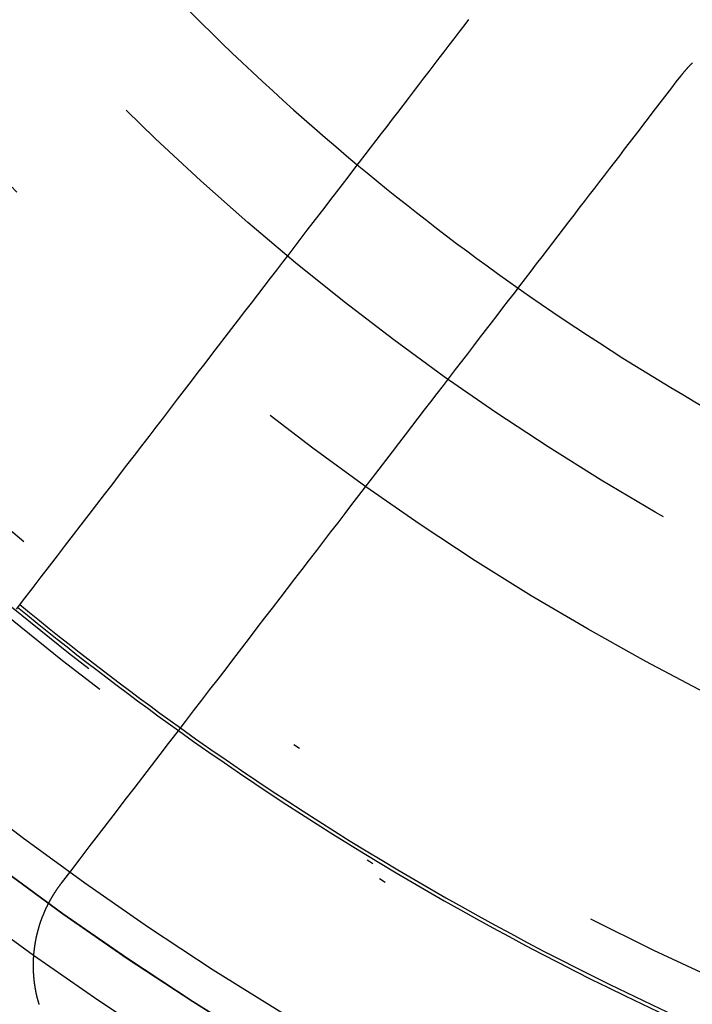
# Model space of a CAD drawing. Extents: x -850 to 250, y -661 to 57.
# Drawn here: x -629 to -619, y -451 to -437 of the extents above; entities that cross this region are included whole.
import ezdxf

# ---------------------------------------------------------------- set-up
doc = ezdxf.new("R2010")
doc.units = 0
doc.header["$LTSCALE"] = 20
doc.linetypes.add('STRICHPUNKT', pattern=[1, 0.5, -0.25, 0, -0.25])
doc.layers.get('0').update_dxf_attribs({"linetype": 'CONTINUOUS'})
doc.layers.add('STEMPEL', color=3, linetype='CONTINUOUS')

# ---------------------------------------------------------------- blocks, each defined once
blk = doc.blocks.new('A$C5EB45B6B')
at = {"color": 3}
for points in [[(-21.9261, -26.1106, 0), (-21.998, -26.2044, 0), (-22.0704, -26.2987, 0), (-22.1434, -26.3938, 0), (-22.2168, -26.4894, 0), (-22.2907, -26.5858, 0), (-22.3651, -26.6827, 0), (-22.44, -26.7804, 0), (-22.5155, -26.8787, 0), (-22.5915, -26.9778, 0), (-22.668, -27.0775, 0), (-22.745, -27.1779, 0), (-22.8226, -27.279, 0), (-22.9008, -27.3808, 0), (-22.9795, -27.4834, 0), (-23.0587, -27.5867, 0), (-23.1385, -27.6907, 0), (-23.2189, -27.7955, 0), (-23.2999, -27.901, 0), (-23.3815, -28.0073, 0), (-23.4636, -28.1144, 0), (-23.5464, -28.2222, 0), (-23.6297, -28.3308, 0), (-23.7137, -28.4402, 0), (-23.7982, -28.5504, 0), (-23.8834, -28.6615, 0), (-23.9693, -28.7733, 0), (-24.0557, -28.886, 0), (-24.1429, -28.9996, 0), (-24.2306, -29.1139, 0), (-24.319, -29.2292, 0), (-24.4081, -29.3453, 0), (-24.4979, -29.4623, 0), (-24.5884, -29.5802, 0), (-24.6795, -29.6989, 0), (-24.7713, -29.8186, 0), (-24.8639, -29.9392, 0), (-24.9571, -30.0608, 0), (-25.0511, -30.1832, 0), (-25.1458, -30.3067, 0), (-25.2413, -30.4311, 0), (-25.3375, -30.5565, 0), (-25.4345, -30.6828, 0), (-25.5322, -30.8102, 0), (-25.6307, -30.9386, 0), (-25.73, -31.0679, 0), (-25.8301, -31.1984, 0), (-25.931, -31.3299, 0), (-26.0327, -31.4624, 0), (-26.1352, -31.596, 0), (-26.2385, -31.7307, 0), (-26.3427, -31.8665, 0), (-26.4478, -32.0034, 0), (-26.5537, -32.1414, 0), (-26.6605, -32.2806, 0), (-26.7682, -32.4209, 0), (-26.8768, -32.5624, 0), (-26.9862, -32.7051, 0), (-27.0966, -32.849, 0), (-27.208, -32.9941, 0), (-27.3203, -33.1404, 0), (-27.4335, -33.288, 0), (-27.5477, -33.4368, 0), (-27.6629, -33.587, 0), (-27.7791, -33.7384, 0), (-27.8963, -33.8911, 0), (-28.0145, -34.0451, 0), (-28.1337, -34.2005, 0), (-28.254, -34.3573, 0), (-28.3753, -34.5154, 0), (-28.4977, -34.6749, 0), (-28.6212, -34.8359, 0)], [(-18.7858, -26.9461, 0), (-18.7828, -26.9422, 0), (-18.7797, -26.9383, 0), (-18.7767, -26.9344, 0), (-18.7737, -26.9305, 0), (-18.7706, -26.9266, 0), (-18.7675, -26.9227, 0), (-18.7644, -26.9188, 0), (-18.7613, -26.9149, 0), (-18.7582, -26.911, 0), (-18.7551, -26.9071, 0), (-18.7519, -26.9033, 0), (-18.7488, -26.8994, 0), (-18.7456, -26.8955, 0), (-18.7425, -26.8917, 0), (-18.7393, -26.8878, 0), (-18.7361, -26.884, 0), (-18.7329, -26.8801, 0), (-18.7297, -26.8763, 0), (-18.7264, -26.8725, 0), (-18.7232, -26.8686, 0), (-18.7199, -26.8648, 0), (-18.7167, -26.861, 0), (-18.7134, -26.8572, 0), (-18.7101, -26.8534, 0), (-18.7068, -26.8496, 0), (-18.7035, -26.8458, 0), (-18.7002, -26.842, 0), (-18.6968, -26.8382, 0), (-18.6935, -26.8345, 0), (-18.6901, -26.8307, 0), (-18.6868, -26.827, 0), (-18.6834, -26.8232, 0), (-18.68, -26.8195, 0), (-18.6766, -26.8157, 0), (-18.6732, -26.812, 0), (-18.6697, -26.8082, 0), (-18.6663, -26.8045, 0), (-18.6629, -26.8008, 0), (-18.6594, -26.7971, 0), (-18.6559, -26.7934, 0), (-18.6524, -26.7897, 0), (-18.649, -26.786, 0), (-18.6454, -26.7824, 0), (-18.6419, -26.7787, 0), (-18.6384, -26.775, 0), (-18.6349, -26.7714, 0), (-18.6313, -26.7677, 0), (-18.6278, -26.7641, 0), (-18.6242, -26.7604, 0), (-18.6206, -26.7568, 0), (-18.617, -26.7532, 0), (-18.6134, -26.7496, 0)], [(-27.9527, -38.8927, 0), (-27.8137, -38.7115, 0), (-27.6759, -38.5319, 0), (-27.5394, -38.354, 0), (-27.4042, -38.1778, 0), (-27.2702, -38.0032, 0), (-27.1374, -37.8302, 0), (-27.0059, -37.6588, 0), (-26.8755, -37.4889, 0), (-26.7464, -37.3206, 0), (-26.6184, -37.1537, 0), (-26.4915, -36.9884, 0), (-26.3658, -36.8246, 0), (-26.2412, -36.6622, 0), (-26.1177, -36.5012, 0), (-25.9953, -36.3417, 0), (-25.8739, -36.1836, 0), (-25.7536, -36.0268, 0), (-25.6344, -35.8714, 0), (-25.5162, -35.7174, 0), (-25.399, -35.5647, 0), (-25.2828, -35.4132, 0), (-25.1676, -35.2631, 0), (-25.0534, -35.1143, 0), (-24.9402, -34.9667, 0), (-24.8279, -34.8204, 0), (-24.7166, -34.6753, 0), (-24.6062, -34.5314, 0), (-24.4967, -34.3887, 0), (-24.3881, -34.2472, 0), (-24.2804, -34.1069, 0), (-24.1736, -33.9677, 0), (-24.0677, -33.8297, 0), (-23.9627, -33.6928, 0), (-23.8585, -33.557, 0), (-23.7551, -33.4223, 0), (-23.6526, -33.2887, 0), (-23.5509, -33.1561, 0), (-23.45, -33.0247, 0), (-23.3499, -32.8942, 0), (-23.2506, -32.7648, 0), (-23.1521, -32.6365, 0), (-23.0544, -32.5091, 0), (-22.9574, -32.3827, 0), (-22.8612, -32.2574, 0), (-22.7658, -32.133, 0), (-22.6711, -32.0095, 0), (-22.5771, -31.8871, 0), (-22.4838, -31.7655, 0), (-22.3913, -31.6449, 0), (-22.2994, -31.5252, 0), (-22.2083, -31.4064, 0), (-22.1178, -31.2886, 0), (-22.0281, -31.1716, 0), (-21.939, -31.0555, 0), (-21.8506, -30.9402, 0), (-21.7628, -30.8258, 0), (-21.6757, -30.7123, 0), (-21.5892, -30.5996, 0), (-21.5034, -30.4878, 0), (-21.4182, -30.3767, 0), (-21.3336, -30.2665, 0), (-21.2496, -30.1571, 0), (-21.1663, -30.0485, 0), (-21.0835, -29.9406, 0), (-21.0014, -29.8336, 0), (-20.9198, -29.7273, 0), (-20.8389, -29.6218, 0), (-20.7585, -29.517, 0), (-20.6787, -29.413, 0), (-20.5994, -29.3097, 0), (-20.5207, -29.2071, 0), (-20.4426, -29.1053, 0), (-20.365, -29.0042, 0), (-20.2879, -28.9038, 0), (-20.2114, -28.804, 0), (-20.1354, -28.705, 0), (-20.06, -28.6067, 0), (-19.985, -28.509, 0), (-19.9106, -28.412, 0), (-19.8367, -28.3157, 0), (-19.7633, -28.22, 0), (-19.6904, -28.125, 0), (-19.618, -28.0307, 0), (-19.546, -27.9369, 0), (-19.4746, -27.8438, 0), (-19.4036, -27.7513, 0), (-19.3332, -27.6595, 0), (-19.2631, -27.5682, 0), (-19.1936, -27.4776, 0), (-19.1245, -27.3875, 0), (-19.0559, -27.2981, 0), (-18.9877, -27.2092, 0), (-18.9199, -27.121, 0), (-18.8526, -27.0333, 0), (-18.7858, -26.9461, 0)], [(-28.2805, -40.6887, 0), (-28.282, -40.6838, 0), (-28.2834, -40.679, 0), (-28.2849, -40.6741, 0), (-28.2863, -40.6692, 0), (-28.2877, -40.6643, 0), (-28.2891, -40.6594, 0), (-28.2905, -40.6545, 0), (-28.2919, -40.6496, 0), (-28.2932, -40.6448, 0), (-28.2946, -40.6399, 0), (-28.2959, -40.635, 0), (-28.2973, -40.6301, 0), (-28.2986, -40.6252, 0), (-28.2999, -40.6203, 0), (-28.3011, -40.6154, 0), (-28.3024, -40.6105, 0), (-28.3037, -40.6056, 0), (-28.3049, -40.6008, 0), (-28.3062, -40.5959, 0), (-28.3074, -40.591, 0), (-28.3086, -40.5861, 0), (-28.3098, -40.5812, 0), (-28.3109, -40.5763, 0), (-28.3121, -40.5714, 0), (-28.3133, -40.5665, 0), (-28.3144, -40.5616, 0), (-28.3155, -40.5568, 0), (-28.3166, -40.5519, 0), (-28.3177, -40.547, 0), (-28.3188, -40.5421, 0), (-28.3199, -40.5372, 0), (-28.321, -40.5323, 0), (-28.322, -40.5275, 0), (-28.3231, -40.5226, 0), (-28.3241, -40.5177, 0), (-28.3251, -40.5128, 0), (-28.3261, -40.508, 0), (-28.3271, -40.5031, 0), (-28.328, -40.4982, 0), (-28.329, -40.4933, 0), (-28.3299, -40.4885, 0), (-28.3309, -40.4836, 0), (-28.3318, -40.4787, 0), (-28.3327, -40.4739, 0), (-28.3336, -40.469, 0), (-28.3345, -40.4641, 0), (-28.3353, -40.4593, 0), (-28.3362, -40.4544, 0), (-28.337, -40.4495, 0), (-28.3379, -40.4446, 0), (-28.3387, -40.4397, 0), (-28.3395, -40.4348, 0), (-28.3403, -40.4299, 0), (-28.3411, -40.425, 0), (-28.3419, -40.42, 0), (-28.3426, -40.4151, 0), (-28.3434, -40.4102, 0), (-28.3441, -40.4052, 0), (-28.3449, -40.4003, 0), (-28.3456, -40.3953, 0), (-28.3463, -40.3904, 0), (-28.347, -40.3854, 0), (-28.3477, -40.3804, 0), (-28.3483, -40.3754, 0), (-28.349, -40.3705, 0), (-28.3497, -40.3655, 0), (-28.3503, -40.3605, 0), (-28.3509, -40.3555, 0), (-28.3515, -40.3505, 0), (-28.3521, -40.3455, 0), (-28.3527, -40.3405, 0), (-28.3533, -40.3355, 0), (-28.3538, -40.3305, 0), (-28.3544, -40.3254, 0), (-28.3549, -40.3204, 0), (-28.3554, -40.3154, 0), (-28.356, -40.3103, 0), (-28.3565, -40.3053, 0), (-28.3569, -40.3002, 0), (-28.3574, -40.2952, 0), (-28.3579, -40.2901, 0), (-28.3583, -40.2851, 0), (-28.3588, -40.28, 0), (-28.3592, -40.275, 0), (-28.3596, -40.2699, 0), (-28.36, -40.2648, 0), (-28.3604, -40.2597, 0), (-28.3608, -40.2547, 0), (-28.3611, -40.2496, 0), (-28.3615, -40.2445, 0), (-28.3618, -40.2394, 0), (-28.3621, -40.2343, 0), (-28.3625, -40.2292, 0), (-28.3628, -40.2241, 0), (-28.363, -40.219, 0), (-28.3633, -40.2139, 0), (-28.3636, -40.2088, 0), (-28.3638, -40.2037, 0), (-28.3641, -40.1985, 0), (-28.3643, -40.1934, 0), (-28.3645, -40.1883, 0), (-28.3647, -40.1832, 0), (-28.3649, -40.178, 0), (-28.365, -40.1729, 0), (-28.3652, -40.1678, 0), (-28.3653, -40.1626, 0), (-28.3655, -40.1575, 0), (-28.3656, -40.1524, 0), (-28.3657, -40.1472, 0), (-28.3658, -40.1421, 0), (-28.3658, -40.1369, 0), (-28.3659, -40.1318, 0), (-28.366, -40.1266, 0), (-28.366, -40.1215, 0), (-28.366, -40.1163, 0), (-28.366, -40.1111, 0), (-28.366, -40.106, 0), (-28.366, -40.1008, 0), (-28.366, -40.0956, 0), (-28.3659, -40.0905, 0), (-28.3659, -40.0853, 0), (-28.3658, -40.0801, 0), (-28.3657, -40.075, 0), (-28.3656, -40.0698, 0), (-28.3655, -40.0646, 0), (-28.3654, -40.0594, 0), (-28.3652, -40.0543, 0), (-28.3651, -40.0491, 0), (-28.3649, -40.0439, 0), (-28.3647, -40.0387, 0), (-28.3646, -40.0335, 0), (-28.3643, -40.0283, 0), (-28.3641, -40.0232, 0), (-28.3639, -40.018, 0), (-28.3636, -40.0128, 0), (-28.3634, -40.0076, 0), (-28.3631, -40.0024, 0), (-28.3628, -39.9972, 0), (-28.3625, -39.992, 0), (-28.3622, -39.9868, 0), (-28.3619, -39.9817, 0), (-28.3615, -39.9765, 0), (-28.3612, -39.9713, 0), (-28.3608, -39.9661, 0), (-28.3604, -39.9609, 0), (-28.36, -39.9557, 0), (-28.3596, -39.9505, 0), (-28.3592, -39.9453, 0), (-28.3588, -39.9401, 0), (-28.3583, -39.9349, 0), (-28.3578, -39.9297, 0), (-28.3574, -39.9245, 0), (-28.3569, -39.9193, 0), (-28.3564, -39.9142, 0), (-28.3558, -39.909, 0), (-28.3553, -39.9038, 0), (-28.3548, -39.8986, 0), (-28.3542, -39.8934, 0), (-28.3536, -39.8882, 0), (-28.353, -39.883, 0), (-28.3524, -39.8778, 0), (-28.3518, -39.8726, 0), (-28.3512, -39.8675, 0), (-28.3506, -39.8623, 0), (-28.3499, -39.8571, 0), (-28.3492, -39.8519, 0), (-28.3486, -39.8467, 0), (-28.3479, -39.8415, 0), (-28.3472, -39.8364, 0), (-28.3464, -39.8312, 0), (-28.3457, -39.826, 0), (-28.3449, -39.8208, 0), (-28.3442, -39.8157, 0), (-28.3434, -39.8105, 0), (-28.3426, -39.8053, 0), (-28.3418, -39.8001, 0), (-28.341, -39.795, 0), (-28.3402, -39.7898, 0), (-28.3393, -39.7846, 0), (-28.3385, -39.7795, 0), (-28.3376, -39.7743, 0), (-28.3367, -39.7692, 0), (-28.3358, -39.764, 0), (-28.3349, -39.7588, 0), (-28.334, -39.7537, 0), (-28.333, -39.7485, 0), (-28.3321, -39.7434, 0), (-28.3311, -39.7382, 0), (-28.3301, -39.7331, 0), (-28.3291, -39.728, 0), (-28.3281, -39.7228, 0), (-28.3271, -39.7177, 0), (-28.3261, -39.7125, 0), (-28.325, -39.7074, 0), (-28.324, -39.7023, 0), (-28.3229, -39.6972, 0), (-28.3218, -39.692, 0), (-28.3207, -39.6869, 0), (-28.3196, -39.6818, 0), (-28.3185, -39.6767, 0), (-28.3173, -39.6716, 0), (-28.3162, -39.6665, 0), (-28.315, -39.6614, 0), (-28.3138, -39.6563, 0), (-28.3126, -39.6512, 0), (-28.3114, -39.6461, 0), (-28.3102, -39.641, 0), (-28.309, -39.6359, 0), (-28.3077, -39.6308, 0), (-28.3064, -39.6257, 0), (-28.3052, -39.6207, 0), (-28.3039, -39.6156, 0), (-28.3026, -39.6105, 0), (-28.3013, -39.6054, 0), (-28.2999, -39.6004, 0), (-28.2986, -39.5953, 0), (-28.2972, -39.5903, 0), (-28.2959, -39.5852, 0), (-28.2945, -39.5802, 0), (-28.2931, -39.5751, 0), (-28.2917, -39.5701, 0), (-28.2903, -39.565, 0), (-28.2888, -39.56, 0), (-28.2874, -39.555, 0), (-28.2859, -39.55, 0), (-28.2844, -39.5449, 0), (-28.283, -39.5399, 0), (-28.2815, -39.5349, 0), (-28.2799, -39.5299, 0), (-28.2784, -39.5249, 0), (-28.2769, -39.5199, 0), (-28.2753, -39.5149, 0), (-28.2738, -39.5099, 0), (-28.2722, -39.5049, 0), (-28.2706, -39.5, 0), (-28.269, -39.495, 0), (-28.2674, -39.49, 0), (-28.2658, -39.4851, 0), (-28.2641, -39.4801, 0), (-28.2625, -39.4751, 0), (-28.2608, -39.4702, 0), (-28.2591, -39.4653, 0), (-28.2574, -39.4603, 0), (-28.2557, -39.4554, 0), (-28.254, -39.4505, 0), (-28.2523, -39.4455, 0), (-28.2506, -39.4406, 0), (-28.2488, -39.4357, 0), (-28.247, -39.4308, 0), (-28.2453, -39.4259, 0), (-28.2435, -39.421, 0), (-28.2417, -39.4161, 0), (-28.2399, -39.4112, 0), (-28.238, -39.4064, 0), (-28.2362, -39.4015, 0), (-28.2344, -39.3966, 0), (-28.2325, -39.3918, 0), (-28.2306, -39.3869, 0), (-28.2287, -39.3821, 0), (-28.2268, -39.3772, 0), (-28.2249, -39.3724, 0), (-28.223, -39.3676, 0), (-28.2211, -39.3627, 0), (-28.2191, -39.3579, 0), (-28.2172, -39.3531, 0), (-28.2152, -39.3483, 0), (-28.2132, -39.3435, 0), (-28.2112, -39.3387, 0), (-28.2092, -39.3339, 0), (-28.2072, -39.3292, 0), (-28.2052, -39.3244, 0), (-28.2031, -39.3196, 0), (-28.2011, -39.3149, 0), (-28.199, -39.3101, 0), (-28.1969, -39.3054, 0), (-28.1948, -39.3006, 0), (-28.1927, -39.2959, 0), (-28.1906, -39.2912, 0), (-28.1885, -39.2865, 0), (-28.1864, -39.2818, 0), (-28.1842, -39.2771, 0), (-28.1821, -39.2724, 0), (-28.1799, -39.2677, 0), (-28.1777, -39.263, 0), (-28.1755, -39.2584, 0), (-28.1733, -39.2537, 0), (-28.1711, -39.249, 0), (-28.1689, -39.2444, 0), (-28.1666, -39.2397, 0), (-28.1644, -39.2351, 0), (-28.1621, -39.2305, 0), (-28.1599, -39.2259, 0), (-28.1576, -39.2213, 0), (-28.1553, -39.2167, 0), (-28.153, -39.2121, 0), (-28.1507, -39.2075, 0), (-28.1483, -39.2029, 0), (-28.146, -39.1983, 0), (-28.1437, -39.1938, 0), (-28.1413, -39.1892, 0), (-28.1389, -39.1847, 0), (-28.1366, -39.1802, 0), (-28.1342, -39.1756, 0), (-28.1318, -39.1711, 0), (-28.1294, -39.1666, 0), (-28.127, -39.1621, 0), (-28.1245, -39.1576, 0), (-28.1221, -39.1531, 0), (-28.1196, -39.1486, 0), (-28.1172, -39.1442, 0), (-28.1147, -39.1397, 0), (-28.1122, -39.1353, 0), (-28.1097, -39.1308, 0), (-28.1072, -39.1264, 0), (-28.1047, -39.1219, 0), (-28.1022, -39.1175, 0), (-28.0997, -39.1131, 0), (-28.0972, -39.1087, 0), (-28.0946, -39.1043, 0), (-28.092, -39.1, 0), (-28.0895, -39.0956, 0), (-28.0869, -39.0912, 0), (-28.0843, -39.0869, 0), (-28.0817, -39.0825, 0), (-28.0791, -39.0782, 0), (-28.0765, -39.0739, 0), (-28.0739, -39.0695, 0), (-28.0713, -39.0652, 0), (-28.0686, -39.0609, 0), (-28.066, -39.0566, 0), (-28.0633, -39.0524, 0), (-28.0606, -39.0481, 0), (-28.058, -39.0438, 0), (-28.0553, -39.0396, 0), (-28.0526, -39.0353, 0), (-28.0499, -39.0311, 0), (-28.0472, -39.0269, 0), (-28.0444, -39.0227, 0), (-28.0417, -39.0185, 0), (-28.039, -39.0143, 0), (-28.0362, -39.0101, 0), (-28.0335, -39.0059, 0), (-28.0307, -39.0018, 0), (-28.0279, -38.9976, 0), (-28.0252, -38.9935, 0), (-28.0224, -38.9893, 0), (-28.0196, -38.9852, 0), (-28.0168, -38.9811, 0), (-28.014, -38.977, 0), (-28.0112, -38.9729, 0), (-28.0083, -38.9688, 0), (-28.0055, -38.9648, 0), (-28.0026, -38.9607, 0), (-27.9998, -38.9566, 0), (-27.9969, -38.9526, 0), (-27.9941, -38.9486, 0), (-27.9912, -38.9446, 0), (-27.9883, -38.9406, 0), (-27.9854, -38.9365, 0), (-27.9825, -38.9325, 0), (-27.9796, -38.9285, 0), (-27.9767, -38.9246, 0), (-27.9737, -38.9206, 0), (-27.9707, -38.9166, 0), (-27.9678, -38.9126, 0), (-27.9648, -38.9086, 0), (-27.9618, -38.9046, 0), (-27.9588, -38.9007, 0), (-27.9558, -38.8967, 0), (-27.9527, -38.8927, 0)]]:
    blk.add_polyline3d(points, dxfattribs=at)
at = {"color": 1, "linetype": 'STRICHPUNKT'}
for radius in [115, 114.36607, 57.58826, 57, 57, 55.66562, 53.5, 52.85462, 52.00314, 52, 52, 51.5, 50.50074, 50.50037, 50.5, 49, 48.25, 48.25, 48.24644, 47.69089, 45.25, 45.10784, 44.25, 40.5, 38.5]:
    blk.add_circle((0, 0), radius, dxfattribs=at)
at = {"color": 3, "linetype": 'CONTINUOUS'}
for radius in [58, 55]:
    blk.add_circle((0, 0), radius, dxfattribs=at)
for radius, start, end in [(36.8, 219.836073, 230.163927), (36.8, 234.836073, 245.163927), (45.05, 234.408092, 245.591908), (45, 234.410213, 245.589787)]:
    blk.add_arc((0, 0), radius, start, end, dxfattribs=at)
at = {"color": 1, "linetype": 'STRICHPUNKT'}
for radius, start, end in [(36.8, 230.163927, 234.836073), (45.05, 230.591908, 234.408092), (45, 230.589787, 234.410213), (50, 228.318472, 236.681528)]:
    blk.add_arc((0, 0), radius, start, end, dxfattribs=at)

msp = doc.modelspace()

# ---------------------------------------------------------------- block references
at = {"layer": 'STEMPEL'}
msp.add_blockref('A$C5EB45B6B', (-600, -410.702), dxfattribs=at)

doc.saveas('drawing.dxf')
